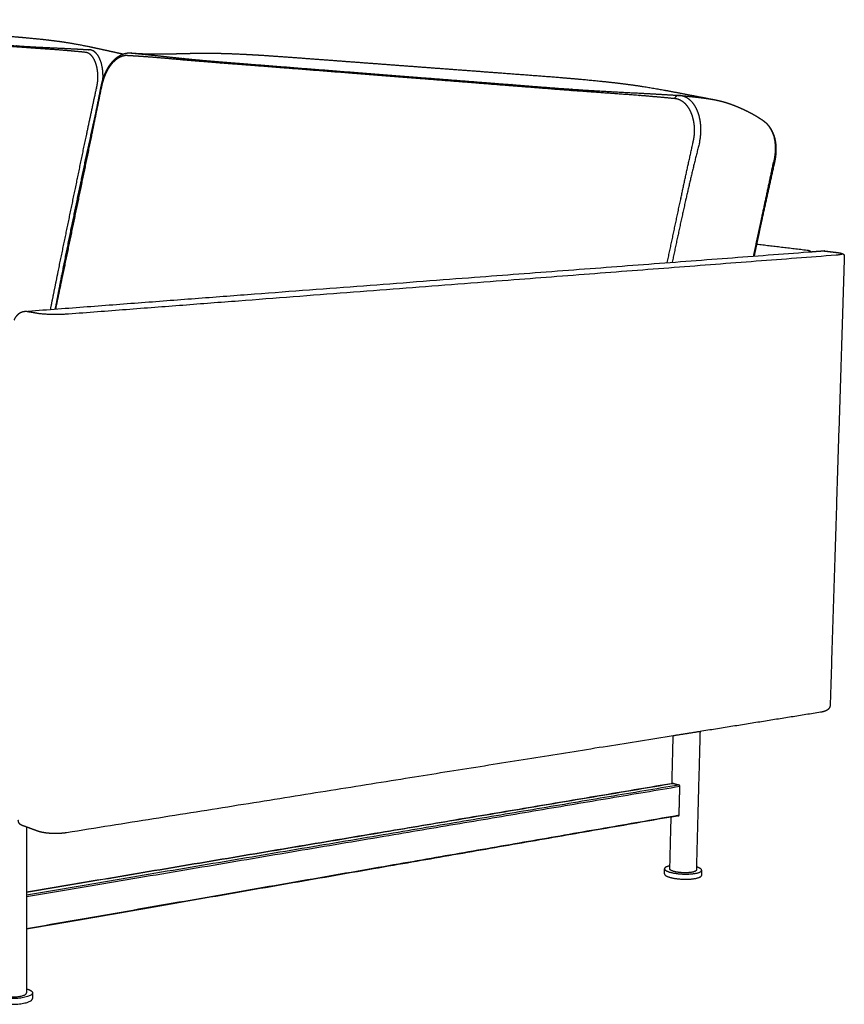
# Model space of a CAD drawing. Units: millimetres. Extents: x 0 to 2821, y 0 to 3990.
# Drawn here: x 853 to 1463, y 777 to 1505 of the extents above; entities that cross this region are included whole.
import ezdxf

# ---------------------------------------------------------------- set-up
doc = ezdxf.new("R2010")
doc.units = ezdxf.units.MM
doc.header["$MEASUREMENT"] = 0
doc.layers.add('5652 Sofa 200 cm', color=7, linetype='Continuous', true_color=0x000000)

msp = doc.modelspace()

# ---------------------------------------------------------------- linework, layer by layer
at = {"layer": '5652 Sofa 200 cm', "color": 18, "lineweight": -3, "true_color": 0x000000}
for points, weights, degree, knots in [([(901.82, 1481.2), (896.84, 1481.71), (891.92, 1482.17), (886.98, 1482.58), (886.92, 1482.58), (876.81, 1483.41), (866.89, 1484.02), (856.99, 1484.73), (856.92, 1484.74), (847.76, 1485.4), (838.74, 1486.12), (829.68, 1486.83), (829.57, 1486.84), (820.41, 1487.57), (811.43, 1488.27), (784.53, 1490.39), (749.63, 1493.13), (715.97, 1495.78), (691.76, 1497.68), (683.94, 1498.3), (676.09, 1498.91), (676, 1498.92), (668.35, 1499.51), (660.85, 1500.09), (653.35, 1500.74), (653.3, 1500.74), (645.34, 1501.43), (637.49, 1502.19), (629.69, 1502.77), (629.65, 1502.78), (625.89, 1503.06), (622.2, 1503.28), (618.56, 1503.46)], [4472.91394101, 4483.64583608, 4494.42274416, 4505.33626924, 4505.45128995, 4527.97980287, 4550.4547264, 4573.03385022, 4573.18714861, 4594.28746231, 4615.20879055, 4636.38037076, 4636.63085177, 4658.23910963, 4679.59299689, 4744.78079643, 4832.10553164, 4919.43039028, 4984.20795571, 5005.49460872, 5027.02783007, 5027.27822364, 5048.44234507, 5069.34189392, 5090.36239958, 5090.51510581, 5113.01164326, 5135.32988718, 5157.86832839, 5157.98344256, 5168.91685291, 5179.76646706, 5190.64974982], 3, [-869.452836, -869.452836, -869.452836, -869.452836, -830.234125, -830.234125, -829.816353, -829.816353, -748.421049, -748.421049, -747.864704, -747.864704, -671.840315, -671.840315, -670.930107, -670.930107, -593.318965, -593.318965, -434.004979, -275.936746, -275.936746, -198.570644, -198.570644, -197.660406, -197.660406, -121.636028, -121.636028, -121.079684, -121.079684, -39.684345, -39.684345, -39.266572, -39.266572, 0, 0, 0, 0]), ([(621.09, 1505.15), (624.55, 1504.81), (628.04, 1504.44), (631.63, 1504.04), (631.66, 1504.04), (639.1, 1503.2), (646.66, 1502.28), (654.46, 1501.5), (654.51, 1501.5), (661.86, 1500.77), (669.34, 1500.18), (676.97, 1499.58), (677.06, 1499.57), (684.9, 1498.96), (692.73, 1498.35), (716.94, 1496.46), (750.62, 1493.82), (785.53, 1491.09), (812.44, 1488.99), (821.42, 1488.28), (830.6, 1487.57), (830.7, 1487.56), (839.78, 1486.85), (848.84, 1486.14), (858.16, 1485.59), (858.22, 1485.58), (868.29, 1484.98), (878.52, 1484.56), (889.04, 1484.04), (889.09, 1484.04), (893.67, 1483.81), (898.25, 1483.56), (902.87, 1483.27)], [5192.821679, 5181.78226226, 5170.77320253, 5159.69210131, 5159.5754295, 5136.73307679, 5114.16644963, 5091.53397764, 5091.38035651, 5070.23409291, 5049.30998077, 5028.13317403, 5027.88263467, 5006.3373094, 4985.05099011, 4920.27344026, 4832.94884355, 4745.62386062, 4680.43600561, 4659.0813584, 4637.4839495, 4637.23359139, 4616.07350958, 4595.18147188, 4574.22758182, 4574.07536297, 4551.65504784, 4529.45921214, 4507.27003391, 4507.15674656, 4497.55172905, 4488.09159171, 4478.65966286], 3, [-869.339561, -869.339561, -869.339561, -869.339561, -830.078104, -830.078104, -829.660387, -829.660387, -748.275652, -748.275652, -747.71938, -747.71938, -671.704907, -671.704907, -670.794787, -670.794787, -593.438765, -593.438765, -435.391126, -276.097895, -276.097895, -198.496864, -198.496864, -197.586775, -197.586775, -121.572291, -121.572291, -121.016019, -121.016019, -39.631319, -39.631319, -39.213601, -39.213601, -4.219, -4.219, -4.219, -4.219]), ([(621.71, 1505.1), (621.79, 1505.09), (621.87, 1505.08), (621.95, 1505.08), (622.49, 1505.03), (623.02, 1504.99), (623.56, 1504.95), (625.87, 1504.79), (628.05, 1504.69), (630.33, 1504.64), (634.12, 1504.54), (637.57, 1504.56), (640.93, 1504.63), (643.63, 1504.69), (646.19, 1504.78), (648.65, 1504.87), (651.98, 1504.99), (655.34, 1505.12), (661.44, 1505.29), (664.35, 1505.34), (667.2, 1505.34), (671.31, 1505.35), (675.6, 1505.25), (683.71, 1504.97), (688.17, 1504.74), (692.35, 1504.5), (701.28, 1503.98), (710.54, 1503.28), (719.28, 1502.63), (727.84, 1501.99), (736.52, 1501.34), (745.33, 1500.68), (753.78, 1500.05), (762.32, 1499.41), (770.96, 1498.76), (779.71, 1498.11), (788.52, 1497.45), (797.38, 1496.78), (806.82, 1496.08), (816.29, 1495.37), (825.79, 1494.66), (835.34, 1493.95), (846.57, 1493.1), (856.59, 1492.2), (861.55, 1491.75), (866.84, 1491.23), (876.53, 1490.15), (881.84, 1489.48), (886.7, 1488.75), (891.45, 1488.03), (896.27, 1487.17), (905.87, 1485.26), (910.04, 1484.34), (914.42, 1483.39), (918.98, 1482.39), (923.53, 1481.39), (928.04, 1480.41), (928.69, 1480.27), (929.34, 1480.12), (929.99, 1479.98)], [5194.12374171, 5194.04521714, 5193.96660187, 5193.88786694, 5193.35708447, 5192.84511641, 5192.33718626, 5190.11207907, 5188.21044792, 5185.87111193, 5181.77479428, 5177.37816739, 5172.26261369, 5168.1579866, 5163.77713796, 5159.22966138, 5153.05026644, 5146.31855927, 5133.54913816, 5127.18496962, 5120.72820659, 5111.44723583, 5100.8842716, 5080.52217611, 5069.02734646, 5058.14604441, 5035.07620856, 5010.58732277, 4987.17106347, 4964.45231797, 4941.59127974, 4918.59064333, 4896.72862309, 4874.82038458, 4852.86974232, 4830.82875317, 4808.84239946, 4786.90698887, 4763.76734411, 4740.75628587, 4717.8712299, 4695.08459433, 4668.94406806, 4646.45326538, 4635.39025639, 4623.78769576, 4603.16880775, 4592.11639339, 4582.72169717, 4573.56500324, 4564.53077675, 4545.81500567, 4537.20147051, 4527.08272005, 4516.57421112, 4506.14620588, 4495.78989657, 4494.30218327, 4492.8149409, 4491.32811391], 3, [12.054593, 12.054593, 12.054593, 12.054593, 12.528762, 12.528762, 12.528762, 15.835088, 15.835088, 15.835088, 29.657844, 29.657844, 29.657844, 53.307214, 53.307214, 53.307214, 72.5811, 72.5811, 72.5811, 98.910716, 98.910716, 124.222804, 124.222804, 124.222804, 161.171167, 161.171167, 202.482836, 202.482836, 202.482836, 289.135131, 289.135131, 289.135131, 372.24337, 372.24337, 372.24337, 451.859997, 451.859997, 451.859997, 531.759991, 531.759991, 531.759991, 615.352476, 615.352476, 615.352476, 702.317783, 702.317783, 702.317783, 744.403455, 744.403455, 781.761238, 781.761238, 781.761238, 816.418742, 816.418742, 852.395675, 852.395675, 852.395675, 890.191358, 890.191358, 890.191358, 895.565005, 895.565005, 895.565005, 895.565005]), ([(903.49, 1480.83), (903.45, 1480.84), (903.4, 1480.86), (902.91, 1481.02), (902.46, 1481.12), (901.99, 1481.18)], [4469.13695428, 4469.24424254, 4469.35154492, 4470.49436192, 4471.52850876, 4472.5493839], 3, [-4.149974, -4.149974, -4.149974, -4.149974, -3.760302, -3.760302, 0, 0, 0, 0]), ([(908.26, 1476.37), (907.45, 1477.81), (905.98, 1479.6), (904.18, 1480.58), (903.49, 1480.83)], [4456.35292156, 4458.7938177, 4462.99162884, 4467.5068015, 4469.13695428], 3, [-16.760491, -16.760491, -16.760491, -16.760491, -6.036655, 0, 0, 0, 0]), ([(906.24, 1482.88), (905.75, 1483.02), (905.25, 1483.11), (904.72, 1483.16), (904.7, 1483.16), (904.68, 1483.16)], [4471.35076921, 4472.51409225, 4473.67735395, 4474.86693813, 4474.90377646, 4474.94060233], 3, [0, 0, 0, 0, 4.178323, 4.178323, 4.311897, 4.311897, 4.311897, 4.311897]), ([(914.95, 1461.08), (914.98, 1461.63), (915.1, 1464.69), (914.88, 1467.63), (913.95, 1473.1), (913.02, 1475.89), (910.87, 1479.65), (909.18, 1481.62), (907.1, 1482.64), (906.27, 1482.87)], [4443.4688336, 4443.57744229, 4444.30305231, 4445.68181941, 4449.52722432, 4452.64978563, 4459.16942244, 4464.02228899, 4469.29892289, 4471.28686719], 3, [9.041668, 9.041668, 9.041668, 9.041668, 11.545331, 23.090663, 23.090663, 39.669591, 39.669591, 51.667125, 58.865645, 58.865645, 58.865645, 58.865645]), ([(913.59, 1455.7), (913.89, 1457.16), (914.24, 1458.63), (914.65, 1460.07), (915.57, 1463.31), (916.8, 1466.38), (918.35, 1469.14), (919.46, 1471.11), (920.71, 1472.89), (922.11, 1474.44), (922.69, 1475.08), (923.29, 1475.68), (923.9, 1476.24), (924.08, 1476.4), (924.26, 1476.56), (924.45, 1476.71), (926.17, 1478.17), (928.06, 1479.28), (929.99, 1479.98)], [4438.82431429, 4438.82729389, 4438.64815166, 4438.30360838, 4437.52934675, 4435.94003798, 4433.78814074, 4432.24559342, 4430.43264522, 4428.40507461, 4427.57345263, 4426.7026505, 4425.80518063, 4425.54217041, 4425.27670008, 4425.00910331, 4422.51254262, 4419.78191272, 4416.95792604], 3, [0.018005, 0.018005, 0.018005, 0.018005, 6.622722, 6.622722, 6.622722, 21.468849, 21.468849, 21.468849, 32.066069, 32.066069, 32.066069, 36.424733, 36.424733, 36.424733, 37.700473, 37.700473, 37.700473, 49.87254, 49.87254, 49.87254, 49.87254]), ([(929.99, 1479.98), (931.38, 1480.48), (932.8, 1480.77), (934.19, 1480.81), (934.59, 1480.82), (934.98, 1480.81), (935.38, 1480.78), (935.39, 1480.78), (935.41, 1480.78), (935.43, 1480.78)], [4416.95792604, 4414.91876442, 4412.8309258, 4410.74738864, 4410.14730681, 4409.54684494, 4408.94631317, 4408.92237842, 4408.89556739, 4408.86581894], 3, [49.87254, 49.87254, 49.87254, 49.87254, 58.66182, 58.66182, 58.66182, 61.141016, 61.141016, 61.141016, 61.251972, 61.251972, 61.251972, 61.251972]), ([(932.58, 1478.78), (932.3, 1478.79), (932.01, 1478.78), (931.26, 1478.74), (930.79, 1478.67), (930.3, 1478.56)], [4406.74437685, 4407.34094329, 4407.93689713, 4409.47585635, 4410.41384382, 4411.34425281], 3, [-5.622369, -5.622369, -5.622369, -5.622369, -3.45077, -3.45077, 0, 0, 0, 0]), ([(1337.35, 1446.97), (1330.05, 1447.69), (1322.83, 1448.35), (1315.59, 1448.94), (1315.51, 1448.94), (1300.69, 1450.14), (1286.18, 1451.08), (1271.73, 1452.14), (1271.63, 1452.15), (1258.29, 1453.12), (1245.18, 1454.16), (1232.04, 1455.2), (1231.89, 1455.21), (1218.63, 1456.26), (1205.66, 1457.28), (1166.94, 1460.33), (1117.03, 1464.25), (1069.22, 1468.01), (1035.05, 1470.7), (1024.05, 1471.56), (1013.02, 1472.42), (1012.89, 1472.43), (1002.17, 1473.27), (991.67, 1474.08), (981.18, 1474.97), (981.11, 1474.98), (970, 1475.92), (959.07, 1476.95), (948.22, 1477.77), (948.16, 1477.78), (942.94, 1478.17), (937.81, 1478.49), (932.73, 1478.77)], [3688.67955242, 3699.41144748, 3710.18835566, 3721.10188069, 3721.2169014, 3743.74541394, 3766.22033754, 3788.79946168, 3788.95276006, 3810.05307371, 3830.97440195, 3852.14598216, 3852.39646318, 3874.00472105, 3895.35860829, 3960.54640784, 4047.87114304, 4135.19600169, 4199.97356711, 4221.26022015, 4242.79344149, 4243.04383505, 4264.20795641, 4285.10750526, 4306.12801104, 4306.28071727, 4328.7772544, 4351.09549823, 4373.63393985, 4373.74905402, 4384.68246449, 4395.53207847, 4406.41536123], 3, [-869.452836, -869.452836, -869.452836, -869.452836, -830.234125, -830.234125, -829.816353, -829.816353, -748.421049, -748.421049, -747.864704, -747.864704, -671.840315, -671.840315, -670.930107, -670.930107, -593.318965, -593.318965, -434.004979, -275.936746, -275.936746, -198.570644, -198.570644, -197.660406, -197.660406, -121.636028, -121.636028, -121.079684, -121.079684, -39.684345, -39.684345, -39.266572, -39.266572, 0, 0, 0, 0]), ([(934.4, 1480.8), (934.73, 1480.81), (935.06, 1480.8), (935.45, 1480.77), (935.51, 1480.77), (935.56, 1480.76)], [4410.95050722, 4410.28644835, 4409.62100936, 4408.83242162, 4408.70986003, 4408.58729041], 3, [-2.899187, -2.899187, -2.899187, -2.899187, -0.450574, -0.450574, 0, 0, 0, 0]), ([(935.56, 1480.76), (940.43, 1480.31), (945.34, 1479.81), (950.37, 1479.27), (950.42, 1479.27), (960.87, 1478.15), (971.48, 1476.93), (982.4, 1475.88), (982.48, 1475.88), (992.79, 1474.89), (1003.26, 1474.06), (1013.98, 1473.23), (1014.1, 1473.22), (1025.12, 1472.35), (1036.13, 1471.49), (1070.31, 1468.82), (1118.13, 1465.08), (1168.06, 1461.18), (1206.79, 1458.15), (1219.76, 1457.13), (1233.03, 1456.09), (1233.19, 1456.08), (1246.34, 1455.05), (1259.49, 1454.03), (1273.01, 1453.18), (1273.11, 1453.17), (1287.75, 1452.26), (1302.6, 1451.55), (1317.86, 1450.72), (1317.94, 1450.72), (1324.78, 1450.34), (1331.61, 1449.94), (1338.5, 1449.5)], [4408.58729041, 4397.54787367, 4386.53881417, 4375.45771277, 4375.34104096, 4352.49868779, 4329.93206073, 4307.2995891, 4307.14596797, 4285.9997043, 4265.07559207, 4243.89878545, 4243.6482461, 4222.10292079, 4200.81660152, 4136.03905166, 4048.71445496, 3961.38947202, 3896.20161702, 3874.8469698, 3853.24956092, 3852.99920282, 3831.83912086, 3810.94708319, 3789.99319327, 3789.84097442, 3767.42065909, 3745.22482328, 3723.03564536, 3722.922358, 3713.05835226, 3703.34097336, 3693.65326632], 3, [-869.339561, -869.339561, -869.339561, -869.339561, -830.078104, -830.078104, -829.660387, -829.660387, -748.275652, -748.275652, -747.71938, -747.71938, -671.704907, -671.704907, -670.794787, -670.794787, -593.438765, -593.438765, -435.391126, -276.097895, -276.097895, -198.496864, -198.496864, -197.586775, -197.586775, -121.572291, -121.572291, -121.016019, -121.016019, -39.631319, -39.631319, -39.213601, -39.213601, -3.264147, -3.264147, -3.264147, -3.264147]), ([(936.14, 1480.72), (936.23, 1480.71), (936.32, 1480.7), (936.42, 1480.69), (936.66, 1480.67), (936.89, 1480.66), (937.52, 1480.61), (937.95, 1480.57), (938.37, 1480.54), (940.91, 1480.36), (943.31, 1480.24), (945.83, 1480.16), (951.5, 1479.98), (956.52, 1480), (961.41, 1480.07), (962.47, 1480.08), (963.5, 1480.1), (965.36, 1480.14), (966.18, 1480.16), (967, 1480.17), (972, 1480.29), (977.21, 1480.43), (986.52, 1480.6), (991.12, 1480.64), (995.62, 1480.59), (1001.1, 1480.54), (1006.93, 1480.36), (1018, 1479.91), (1024.13, 1479.57), (1029.91, 1479.22), (1042.28, 1478.47), (1055.13, 1477.51), (1067.46, 1476.58), (1079.52, 1475.68), (1091.77, 1474.76), (1104.23, 1473.83), (1116.2, 1472.94), (1128.32, 1472.03), (1140.6, 1471.11), (1153.05, 1470.18), (1165.62, 1469.24), (1178.28, 1468.29), (1191.79, 1467.28), (1205.38, 1466.27), (1219.04, 1465.24), (1233.48, 1464.17), (1248.2, 1463.07), (1263.24, 1461.75), (1270.42, 1461.12), (1277.71, 1460.44), (1291.66, 1458.96), (1299.04, 1458.1), (1305.8, 1457.17), (1312.43, 1456.26), (1319.19, 1455.18), (1332.24, 1452.86), (1338.17, 1451.71), (1344.28, 1450.54), (1350.48, 1449.34), (1357.73, 1447.94), (1363.81, 1446.77), (1364.65, 1446.61), (1365.52, 1446.44), (1366.42, 1446.27)], [4409.75417276, 4409.69543568, 4409.63685333, 4409.57840722, 4409.42564587, 4409.28481778, 4408.89745493, 4408.64881519, 4408.40408624, 4406.87818409, 4405.62278741, 4403.99117437, 4399.92503935, 4395.14785653, 4389.24545782, 4387.97691511, 4386.67665827, 4384.26851744, 4383.16809857, 4382.05404586, 4375.2221938, 4367.29701363, 4352.50839648, 4344.83963457, 4337.08999458, 4327.68865551, 4317.01576542, 4296.50764293, 4284.95295554, 4274.02255703, 4250.81434243, 4226.41922175, 4202.93620942, 4180.21760491, 4157.3566851, 4134.35612803, 4112.49418944, 4090.58599612, 4068.63535372, 4046.59436451, 4024.60805605, 4002.67272634, 3979.53317414, 3956.52224572, 3933.63734247, 3909.72933366, 3885.85788266, 3862.12026147, 3850.89933598, 3839.64898219, 3818.55953555, 3807.60439552, 3797.9455833, 3788.5107558, 3778.98087533, 3759.97243957, 3751.00801783, 3741.1060758, 3731.12059674, 3719.41911732, 3709.31131268, 3707.92592738, 3706.46674488, 3704.96981114], 3, [10.086704, 10.086704, 10.086704, 10.086704, 10.516413, 10.516413, 10.516413, 11.550342, 11.550342, 13.595718, 13.595718, 13.595718, 25.293885, 25.293885, 25.293885, 52.184494, 52.184494, 52.184494, 58.063953, 58.063953, 62.865603, 62.865603, 62.865603, 92.588251, 92.588251, 122.947193, 122.947193, 122.947193, 159.969298, 159.969298, 201.345268, 201.345268, 201.345268, 288.006082, 288.006082, 288.006082, 371.114342, 371.114342, 371.114342, 450.730969, 450.730969, 450.730969, 530.630964, 530.630964, 530.630964, 614.223427, 614.223427, 614.223427, 701.17545, 701.17545, 701.17545, 743.478105, 743.478105, 780.484874, 780.484874, 780.484874, 815.846852, 815.846852, 850.992648, 850.992648, 850.992648, 888.76558, 888.76558, 888.76558, 893.978673, 893.978673, 893.978673, 893.978673]), ([(923.91, 1475.18), (923.2, 1474.57), (922.51, 1473.89), (920.6, 1471.76), (919.45, 1470.14), (918.42, 1468.34)], [4422.73356172, 4423.91494821, 4425.0547725, 4428.18153979, 4430.0139206, 4431.58471539], 3, [-15.090185, -15.090185, -15.090185, -15.090185, -9.886887, -9.886887, 0, 0, 0, 0]), ([(910.49, 1455.91), (910.79, 1457.3), (911.13, 1459.56), (911.34, 1464.02), (911.09, 1466.98), (910.73, 1468.98)], [4444.06484681, 4444.01454666, 4444.15949408, 4445.21644736, 4446.66899947, 4448.11009157], 3, [-20.453091, -20.453091, -20.453091, -20.453091, -14.059733, -10.223717, 0, 0, 0, 0]), ([(918.42, 1468.34), (916.96, 1465.78), (915.8, 1462.91), (914.51, 1458.54), (914.16, 1457.15), (913.88, 1455.78)], [4431.58554065, 4433.81623871, 4435.45315584, 4436.66028975, 4436.86415155, 4436.88543271], 3, [-20.228973, -20.228973, -20.228973, -20.228973, -6.334465, -6.334465, 0, 0, 0, 0]), ([(876.24, 1291.15), (877.95, 1299.71), (879.69, 1308.26), (881.44, 1316.82), (881.44, 1316.83), (884.99, 1334.16), (888.58, 1351.47), (895.76, 1386.12), (899.34, 1403.45), (902.98, 1420.79), (902.99, 1420.8), (905.35, 1432.03), (907.73, 1443.25), (910.19, 1454.52), (910.2, 1454.57), (910.21, 1454.63)], [4449.29340703, 4449.09164275, 4448.88307032, 4448.64958733, 4448.64941007, 4448.17615537, 4447.61702916, 4446.53319166, 4446.00789676, 4445.38641104, 4445.38604553, 4444.98322163, 4444.53476483, 4444.11595866, 4444.11386926, 4444.1117821], 3, [-246.014498, -246.014498, -246.014498, -246.014498, -207.381891, -207.381891, -207.35246, -207.35246, -129.139737, -129.139737, -50.9297, -50.9297, -50.883789, -50.883789, -0.253628, -0.253628, 0, 0, 0, 0]), ([(879.73, 1291.41), (881.5, 1299.68), (883.25, 1307.96), (884.99, 1316.23), (884.99, 1316.24), (884.99, 1316.24), (884.99, 1316.25), (888.63, 1333.58), (892.21, 1350.93), (895.8, 1368.27), (899.39, 1385.62), (902.98, 1402.98), (906.5, 1420.34), (906.51, 1420.35), (906.51, 1420.36), (906.51, 1420.36), (908.8, 1431.67), (911.02, 1442.79), (913.27, 1454.08), (913.28, 1454.13), (913.29, 1454.19), (913.3, 1454.25), (913.4, 1454.73), (913.49, 1455.21), (913.59, 1455.69)], [4443.28706161, 4442.8168801, 4442.4048915, 4442.05278188, 4442.05251877, 4442.05226315, 4442.05202149, 4441.31896779, 4440.78582491, 4440.24969839, 4439.71362237, 4439.16374408, 4438.88766058, 4438.88754989, 4438.8874111, 4438.88723135, 4438.71206872, 4438.68924521, 4438.80497097, 4438.80552063, 4438.8060851, 4438.80667316, 4438.81157711, 4438.81680121, 4438.82232793], 3, [32.201208, 32.201208, 32.201208, 32.201208, 69.556469, 69.556469, 69.556469, 69.583344, 69.583344, 69.583344, 147.778783, 147.778783, 147.778783, 225.965244, 225.965244, 225.965244, 226.007239, 226.007239, 226.007239, 276.633661, 276.633661, 276.633661, 276.886211, 276.886211, 276.886211, 279.05527, 279.05527, 279.05527, 279.05527]), ([(913.58, 1454.33), (913.57, 1454.27), (913.55, 1454.22), (911.22, 1442.91), (908.94, 1431.66), (906.63, 1420.4), (906.63, 1420.39), (903.08, 1403.01), (899.48, 1385.65), (892.31, 1350.94), (888.73, 1333.59), (885.12, 1316.24), (885.12, 1316.23), (883.39, 1307.96), (881.66, 1299.69), (879.93, 1291.43)], [4436.90815238, 4436.90904061, 4436.90991391, 4437.08896422, 4437.32033099, 4437.59872224, 4437.59895299, 4438.03173928, 4438.5660391, 4439.60281965, 4440.1064433, 4440.70027729, 4440.70048237, 4440.98497361, 4441.2925364, 4441.62575415], 3, [-267.873406, -267.873406, -267.873406, -267.873406, -267.620889, -267.620889, -216.973991, -216.973991, -216.931968, -216.931968, -138.721668, -138.721668, -60.509223, -60.509223, -60.482335, -60.482335, -23.186307, -23.186307, -23.186307, -23.186307]), ([(1342.9, 1448.99), (1342.17, 1449.17), (1341.42, 1449.29), (1340.64, 1449.36), (1340.61, 1449.36), (1340.59, 1449.36)], [3687.11638061, 3688.27963475, 3689.44296581, 3690.63070136, 3690.66569062, 3690.70066876], 3, [0, 0, 0, 0, 4.178329, 4.178329, 4.305195, 4.305195, 4.305195, 4.305195]), ([(1340.62, 1449.36), (1340.78, 1449.35), (1340.93, 1449.33), (1341.09, 1449.32), (1341.76, 1449.27), (1342.4, 1449.21), (1343.06, 1449.16), (1343.38, 1449.13), (1343.69, 1449.1), (1343.99, 1449.07)], [3690.72102671, 3690.79332401, 3690.86605686, 3690.93939787, 3691.2497052, 3691.55911134, 3691.89266726, 3692.05109995, 3692.20901433, 3692.36043688], 3, [0.108138, 0.108138, 0.108138, 0.108138, 0.763188, 0.763188, 0.763188, 3.502185, 3.502185, 3.502185, 4.804967, 4.804967, 4.804967, 4.804967]), ([(1355.86, 1415), (1356.28, 1416.92), (1356.74, 1420.04), (1356.94, 1426.19), (1356.45, 1430.24), (1355.33, 1434.94), (1354.1, 1438.65), (1352.38, 1441.67), (1349.96, 1444.96), (1347.33, 1447.4), (1344.18, 1448.68), (1342.94, 1448.98)], [3658.8564006, 3658.74943054, 3658.83698907, 3659.88890977, 3661.44988616, 3664.15414562, 3666.86729553, 3670.30128683, 3674.93730323, 3679.7863577, 3685.06477674, 3687.05256367], 3, [0, 0, 0, 0, 7.2084, 11.53344, 23.066879, 23.066879, 31.347805, 39.628731, 39.628731, 51.613907, 58.805013, 58.805013, 58.805013, 58.805013]), ([(1344.03, 1449.07), (1344.05, 1449.07), (1344.07, 1449.07), (1345.12, 1448.97), (1346.47, 1448.84), (1347.8, 1448.71), (1348.13, 1448.68)], [3692.37656392, 3692.38355757, 3692.3905488, 3692.78793328, 3693.30849055, 3693.83026662, 3693.96667641], 3, [-5.545212, -5.545212, -5.545212, -5.545212, -5.471659, -5.471659, -1.362895, 0, 0, 0, 0]), ([(1339.83, 1446.48), (1339.76, 1446.5), (1339.69, 1446.52), (1338.96, 1446.73), (1338.29, 1446.86), (1337.6, 1446.94)], [3684.90256569, 3685.00988785, 3685.11722248, 3686.259964, 3687.29414963, 3688.3149953], 3, [-4.149971, -4.149971, -4.149971, -4.149971, -3.760168, -3.760168, 0, 0, 0, 0]), ([(1347.14, 1440.95), (1345.86, 1442.73), (1343.58, 1444.93), (1340.86, 1446.17), (1339.83, 1446.48)], [3672.11853296, 3674.56083888, 3678.75540951, 3683.27246567, 3684.90256569], 3, [-16.760718, -16.760718, -16.760718, -16.760718, -6.036736, 0, 0, 0, 0]), ([(1348.14, 1448.68), (1348.3, 1448.66), (1348.54, 1448.64), (1348.86, 1448.61), (1349.02, 1448.59), (1350.19, 1448.47), (1351.29, 1448.35), (1352.38, 1448.23)], [3693.96865329, 3694.03372501, 3694.13229367, 3694.26519793, 3694.33214876, 3694.82142977, 3695.29869287, 3695.7944855], 3, [0.006674, 0.006674, 0.006674, 0.006674, 0.667479, 0.997881, 1.328284, 1.328284, 5.810818, 5.810818, 5.810818, 5.810818]), ([(1352.38, 1448.23), (1354.07, 1448.04), (1355.74, 1447.84), (1357.54, 1447.61), (1357.74, 1447.58), (1360.24, 1447.26), (1363.12, 1446.87), (1366.21, 1446.31), (1366.75, 1446.21)], [3695.7944855, 3696.56530438, 3697.38085308, 3698.33497186, 3698.44185192, 3699.80198062, 3701.58823745, 3703.97707896, 3704.40769367], 3, [-65.858825, -65.858825, -65.858825, -65.858825, -58.113098, -58.113098, -57.153206, -57.153206, -46.068667, -43.740237, -43.740237, -43.740237, -43.740237]), ([(1366.77, 1446.21), (1367.64, 1446.04), (1368.53, 1445.85), (1369.41, 1445.66), (1371.01, 1445.3), (1372.61, 1444.89), (1374.17, 1444.43), (1375.87, 1443.93), (1377.67, 1443.34), (1379.25, 1442.77), (1380.72, 1442.24), (1382.16, 1441.68), (1383.56, 1441.1), (1384.91, 1440.55), (1386.23, 1439.97), (1387.52, 1439.39), (1388.82, 1438.8), (1390.1, 1438.19), (1391.37, 1437.55), (1391.54, 1437.47), (1391.71, 1437.38), (1391.88, 1437.3), (1392.97, 1436.75), (1394.06, 1436.16), (1395.15, 1435.56), (1396.27, 1434.93), (1397.37, 1434.29), (1398.45, 1433.62), (1398.75, 1433.43), (1399.06, 1433.23), (1399.36, 1433.04), (1399.75, 1432.79), (1400.14, 1432.54), (1400.52, 1432.29), (1400.71, 1432.16), (1400.9, 1432.04), (1401.09, 1431.91), (1401.19, 1431.85), (1401.28, 1431.78), (1401.38, 1431.72), (1401.47, 1431.66), (1401.57, 1431.59), (1401.66, 1431.53), (1401.98, 1431.31), (1402.3, 1431.09), (1402.62, 1430.87), (1402.65, 1430.85), (1402.68, 1430.83), (1402.71, 1430.81)], [3704.41797771, 3704.82506996, 3705.22289911, 3705.60109113, 3706.28430409, 3707.0410874, 3707.76189048, 3708.63984036, 3709.57548512, 3710.67679007, 3711.69957466, 3712.75182372, 3713.87464599, 3714.96012639, 3716.06482329, 3717.22020946, 3718.37887453, 3719.51389586, 3720.68306033, 3720.84031082, 3720.994583, 3721.14599776, 3722.12192655, 3723.09356279, 3724.02611382, 3724.98332442, 3726.00163852, 3726.98666135, 3727.28050912, 3727.58396693, 3727.88588309, 3728.29772735, 3728.7094527, 3729.13123158, 3729.34105985, 3729.55026694, 3729.75886413, 3729.86364451, 3729.96796011, 3730.07237981, 3730.17670862, 3730.28231806, 3730.38585415, 3730.73830788, 3731.10879067, 3731.45076666, 3731.4840579, 3731.51729466, 3731.55047437], 3, [0.001282, 0.001282, 0.001282, 0.001282, 3.695608, 3.695608, 3.695608, 10.403484, 10.403484, 10.403484, 17.982466, 17.982466, 17.982466, 24.888563, 24.888563, 24.888563, 31.55422, 31.55422, 31.55422, 38.220262, 38.220262, 38.220262, 39.116146, 39.116146, 39.116146, 44.824078, 44.824078, 44.824078, 50.696968, 50.696968, 50.696968, 52.397508, 52.397508, 52.397508, 54.62651, 54.62651, 54.62651, 55.735981, 55.735981, 55.735981, 56.29281, 56.29281, 56.29281, 56.84963, 56.84963, 56.84963, 58.73104, 58.73104, 58.73104, 58.906285, 58.906285, 58.906285, 58.906285]), ([(910.56, 1440.53), (908.95, 1433.77), (907.4, 1426.99), (905.9, 1420.2), (905.89, 1420.19), (902.08, 1402.91), (898.51, 1385.58), (891.35, 1350.93), (887.77, 1333.61), (884.37, 1316.27), (884.37, 1316.26), (882.75, 1307.98), (881.19, 1299.7), (879.7, 1291.41)], [4443.75635618, 4444.06164365, 4444.35743264, 4444.62272863, 4444.62312733, 4445.29723785, 4445.81653848, 4446.8787087, 4447.41864596, 4447.83551353, 4447.83566847, 4448.03447552, 4448.19663556, 4448.34473159], 3, [-247.095664, -247.095664, -247.095664, -247.095664, -216.409861, -216.409861, -216.363989, -216.363989, -138.221032, -138.221032, -60.075392, -60.075392, -60.045987, -60.045987, -22.756479, -22.756479, -22.756479, -22.756479]), ([(1351.12, 1431.9), (1350.69, 1433.66), (1349.56, 1436.98), (1348.02, 1439.73), (1347.14, 1440.95)], [3663.87570298, 3664.90885427, 3667.36428734, 3670.43219653, 3672.11853296], 3, [-14.92591, -14.92591, -14.92591, -14.92591, -7.462442, 0, 0, 0, 0]), ([(1351.32, 1415.99), (1351.69, 1417.67), (1352.08, 1420.42), (1352.21, 1425.85), (1351.73, 1429.46), (1351.12, 1431.9)], [3659.83045822, 3659.78020581, 3659.92579205, 3660.98197179, 3662.43815759, 3663.87570298], 3, [-20.452608, -20.452608, -20.452608, -20.452608, -14.06061, -10.225411, 0, 0, 0, 0]), ([(1403.53, 1430.2), (1403.56, 1430.17), (1403.59, 1430.15), (1403.62, 1430.13), (1404.77, 1429.21), (1405.83, 1428.16), (1406.78, 1426.98), (1409.12, 1424.06), (1410.75, 1420.43), (1411.58, 1416.4), (1412, 1414.42), (1412.22, 1412.34), (1412.26, 1410.21), (1412.3, 1408.13), (1412.17, 1406.01), (1411.88, 1403.86), (1411.7, 1402.46), (1411.44, 1401.04), (1411.13, 1399.64)], [3730.50380871, 3730.46889749, 3730.43402636, 3730.39919557, 3728.91333404, 3727.50046471, 3726.16103804, 3722.85881074, 3720.02809908, 3717.91809699, 3716.87665112, 3716.00970538, 3715.35894783, 3714.72526777, 3714.30051748, 3714.11609061, 3713.99454081, 3713.97697827, 3714.06906791], 3, [1.612027, 1.612027, 1.612027, 1.612027, 1.772343, 1.772343, 1.772343, 8.579465, 8.579465, 8.579465, 25.475875, 25.475875, 25.475875, 33.76987, 33.76987, 33.76987, 41.843887, 41.843887, 41.843887, 47.145929, 47.145929, 47.145929, 47.145929]), ([(1403.53, 1430.19), (1404.59, 1429.36), (1405.56, 1428.39), (1408.66, 1424.54), (1410.24, 1421.06), (1411.88, 1413.16), (1411.93, 1408.8), (1411.3, 1404.34)], [3730.27602044, 3728.64010294, 3727.06461218, 3721.81136757, 3718.60339696, 3713.75365541, 3712.15816726, 3711.62768544], 3, [0, 0, 0, 0, 6.83807, 6.83807, 23.876636, 23.876636, 40.866528, 40.866528, 40.866528, 40.866528]), ([(1331.96, 1325.72), (1335.3, 1341.59), (1338.65, 1357.47), (1342.04, 1373.36), (1342.04, 1373.37), (1344.96, 1387), (1347.91, 1400.62), (1350.94, 1414.3), (1350.96, 1414.37), (1350.97, 1414.44)], [3662.44364905, 3662.0356307, 3661.6214096, 3661.15202374, 3661.15165831, 3660.74880352, 3660.30043286, 3659.88156986, 3659.87948068, 3659.87739351], 3, [-109.97352, -109.97352, -109.97352, -109.97352, -50.9297, -50.9297, -50.883789, -50.883789, -0.253626, -0.253626, 0, 0, 0, 0]), ([(1355.41, 1413.26), (1351.97, 1399.76), (1348.73, 1386.22), (1345.67, 1372.64), (1345.66, 1372.62), (1342.17, 1357.1), (1338.86, 1341.55), (1335.59, 1325.99)], [3658.92184486, 3659.43046891, 3659.95103125, 3660.38832593, 3660.38872431, 3660.88798651, 3661.30176309, 3661.69837867], 3, [-266.996619, -266.996619, -266.996619, -266.996619, -216.409878, -216.409878, -216.364006, -216.364006, -158.543845, -158.543845, -158.543845, -158.543845]), ([(1355.86, 1415), (1355.72, 1414.48), (1355.59, 1413.97), (1355.45, 1413.39), (1355.43, 1413.32), (1355.41, 1413.26)], [3658.8564006, 3658.87561367, 3658.89488767, 3658.91675149, 3658.91929542, 3658.92184473], 3, [0, 0, 0, 0, 1.922723, 1.922723, 2.176203, 2.176203, 2.176203, 2.176203]), ([(1395.72, 1330.55), (1397.62, 1339.54), (1399.53, 1348.52), (1401.45, 1357.51), (1401.45, 1357.52), (1404.31, 1370.93), (1407.2, 1384.33), (1410.02, 1397.78)], [3715.10292297, 3714.82788556, 3714.51064953, 3714.11285257, 3714.11233889, 3713.5164378, 3712.68052878, 3711.62626562], 3, [-84.42002, -84.42002, -84.42002, -84.42002, -50.544428, -50.544428, -50.501476, -50.501476, -0.000008, -0.000008, -0.000008, -0.000008]), ([(1411.13, 1399.64), (1410.99, 1399.02), (1410.85, 1398.4), (1410.72, 1397.78), (1410.69, 1397.68), (1410.67, 1397.59), (1410.65, 1397.5), (1407.67, 1384.11), (1404.71, 1370.72), (1401.81, 1357.34), (1401.81, 1357.33), (1401.81, 1357.32), (1401.8, 1357.31), (1400.52, 1351.35), (1399.24, 1345.4), (1397.97, 1339.45)], [3714.06905114, 3714.10602738, 3714.14266115, 3714.17890184, 3714.18434942, 3714.18978532, 3714.19525308, 3714.97757083, 3715.63084464, 3716.13279811, 3716.13326077, 3716.13368786, 3716.13407026, 3716.35667621, 3716.55695905, 3716.74190741], 3, [0, 0, 0, 0, 2.338698, 2.338698, 2.338698, 2.690874, 2.690874, 2.690874, 53.196236, 53.196236, 53.196236, 53.239181, 53.239181, 53.239181, 75.706816, 75.706816, 75.706816, 75.706816]), ([(1410.02, 1397.78), (1410.04, 1397.87), (1410.06, 1397.96), (1410.21, 1398.68), (1410.34, 1399.3), (1410.47, 1399.93)], [3711.62626507, 3711.61891687, 3711.6115954, 3711.55548848, 3711.50627297, 3711.45662417], 3, [0, 0, 0, 0, 0.352009, 0.352009, 2.688502, 2.688502, 2.688502, 2.688502]), ([(1435.28, 1335.01), (1435.95, 1334.93), (1436.59, 1334.74), (1437.2, 1334.46), (1437.65, 1334.25), (1438.06, 1333.99), (1438.45, 1333.68), (1438.46, 1333.67), (1438.48, 1333.66), (1438.5, 1333.64)], [3752.74986559, 3752.87008357, 3752.99978438, 3753.14698838, 3753.25478072, 3753.37075877, 3753.49515101, 3753.50074962, 3753.50636369, 3753.51199291], 3, [0, 0, 0, 0, 2.612472, 2.612472, 2.612472, 4.523333, 4.523333, 4.523333, 4.609311, 4.609311, 4.609311, 4.609311]), ([(1457.05, 1333.27), (1458.4, 1333.11), (1459.46, 1332.94), (1460.47, 1332.69), (1460.62, 1332.65), (1460.81, 1332.59), (1460.85, 1332.58), (1461.02, 1332.53), (1461.13, 1332.49), (1461.55, 1332.32), (1461.9, 1332.16), (1462.21, 1331.84), (1462.51, 1331.53), (1462.76, 1331.1), (1462.74, 1330.53)], [3730.87299142, 3728.99032087, 3726.95664697, 3724.34446115, 3723.91872865, 3723.36730286, 3723.24695197, 3722.76217787, 3722.39514755, 3721.10453355, 3719.99696966, 3719.16732253, 3718.39643, 3717.89537355, 3717.37096695], 3, [0, 0, 0, 0, 7.001023, 7.001023, 8.361715, 8.361715, 8.741133, 8.741133, 9.889231, 9.889231, 12.801071, 12.801071, 12.801071, 15.395869, 15.395869, 15.395869, 15.395869]), ([(849.48, 1283.45), (849.62, 1283.75), (849.77, 1284.05), (849.92, 1284.34), (850.05, 1284.59), (850.19, 1284.82), (850.33, 1285.06), (851.34, 1286.71), (852.61, 1288.03), (854.09, 1288.83), (854.98, 1289.32), (855.94, 1289.61), (856.93, 1289.68)], [3281.81651535, 3281.5569682, 3281.28932651, 3281.01400122, 3280.78200048, 3280.54518182, 3280.30399894, 3278.57519944, 3276.61231765, 3274.61187305, 3273.41229832, 3272.21360708, 3271.00770048], 3, [12.919251, 12.919251, 12.919251, 12.919251, 14.267647, 14.267647, 14.267647, 15.391383, 15.391383, 15.391383, 23.524579, 23.524579, 23.524579, 28.359197, 28.359197, 28.359197, 28.359197]), ([(1452.29, 998.66), (1452.28, 998.62), (1452.28, 998.58), (1452.28, 998.54), (1452.2, 997.17), (1451.53, 996.08), (1450.65, 995.31), (1449.9, 994.66), (1449.03, 994.26), (1447.3, 993.66), (1446.34, 993.44), (1445.23, 993.27)], [3782.76188433, 3782.73299964, 3782.70424764, 3782.6756109, 3781.69803942, 3780.96744306, 3779.88117218, 3778.95239727, 3777.79727573, 3775.68464407, 3774.6804792, 3773.84470797], 3, [0, 0, 0, 0, 0.171514, 0.171514, 0.171514, 5.86073, 5.86073, 5.86073, 10.846329, 10.846329, 16.207937, 16.207937, 16.207937, 16.207937]), ([(1336.18, 940.69), (1336.17, 940.69), (1336.16, 940.69), (1336.14, 940.68), (1336.12, 940.66), (1336.1, 940.64)], [3879.34819894, 3879.37971323, 3879.41116463, 3879.51385948, 3879.58385906, 3879.64996733], 3, [-1.3096375, -1.3096375, -1.3096375, -1.3096375, -1.2130048, -1.2130048, -0.9911777, -0.9911777, -0.9911777, -0.9911777]), ([(1341.25, 938.6), (1341.25, 938.7), (1341.24, 938.8), (1341.16, 939), (1341.11, 939.09), (1340.98, 939.25), (1340.89, 939.32), (1340.71, 939.43), (1340.61, 939.46), (1340.52, 939.48)], [3871.97153513, 3871.95190566, 3871.94583552, 3871.96696432, 3871.99418834, 3872.07161609, 3872.1288527, 3872.26763756, 3872.34927593, 3872.43113793], 3, [-1.636297, -1.636297, -1.636297, -1.636297, -1.24144, -1.24144, -0.846584, -0.846584, -0.423292, -0.423292, 0, 0, 0, 0]), ([(1340.16, 916.71), (1340.18, 916.72), (1340.2, 916.72), (1340.31, 916.75), (1340.4, 916.8), (1340.54, 916.91), (1340.6, 916.99), (1340.68, 917.16), (1340.7, 917.26), (1340.71, 917.35)], [3876.91937818, 3876.901794, 3876.88427211, 3876.78110955, 3876.69911558, 3876.56561947, 3876.50401963, 3876.40694074, 3876.37141745, 3876.35178797], 3, [-1.298662, -1.298662, -1.298662, -1.298662, -1.213005, -1.213005, -0.789713, -0.789713, -0.394856, -0.394856, 0, 0, 0, 0]), ([(853.46, 910.75), (853.31, 910.93), (853.16, 911.12), (853.04, 911.33), (852.91, 911.56), (852.79, 911.8), (852.7, 912.05), (852.52, 912.54), (852.44, 913.07), (852.44, 913.61)], [3341.8169108, 3341.74587664, 3341.67877014, 3341.61626118, 3341.54735494, 3341.48439715, 3341.42868451, 3341.31971528, 3341.23966494, 3341.19794818], 3, [2.168227, 2.168227, 2.168227, 2.168227, 3.004389, 3.004389, 3.004389, 3.926106, 3.926106, 3.926106, 5.732675, 5.732675, 5.732675, 5.732675]), ([(854.96, 909.71), (854.46, 909.9), (854, 910.19), (853.63, 910.57), (853.57, 910.63), (853.51, 910.69), (853.46, 910.75)], [3342.43078827, 3342.23648233, 3342.0552986, 3341.88939806, 3341.86481388, 3341.84064314, 3341.8169108], 3, [0, 0, 0, 0, 1.888867, 1.888867, 1.888867, 2.168227, 2.168227, 2.168227, 2.168227]), ([(888.05, 904.18), (884.67, 903.64), (880.76, 903.47), (876.87, 903.66), (874.87, 903.76), (872.98, 903.96), (869.61, 904.53), (868.18, 904.87), (866.89, 905.35)], [3318.33484282, 3316.19827221, 3315.40531676, 3316.21355085, 3316.62927168, 3317.44930265, 3319.7157635, 3321.08064665, 3322.61855109], 3, [0, 0, 0, 0, 13.05262, 13.05262, 13.05262, 19.731826, 19.731826, 26.110681, 26.110681, 26.110681, 26.110681]), ([(1333.46, 875.16), (1339.76, 873.22), (1348.53, 873.7), (1357.29, 874.17), (1357.35, 876.46)], [3885.96257932, 3203.60666493, 3878.53430025, 3207.59269522, 3892.55146906], 2, [-109.955743, -109.955743, -109.955743, -89.027885, -89.027885, -68.100027, -68.100027, -68.100027]), ([(1353.42, 876.63), (1353.38, 874.99), (1347.13, 874.65), (1340.87, 874.31), (1336.37, 875.7)], [3893.39614313, 3210.3131748, 3883.3696825, 3207.45579068, 3888.67394756], 2, [-29.913212, -29.913212, -29.913212, -14.956606, -14.956606, 0, 0, 0]), ([(1333.37, 871.39), (1339.66, 869.44), (1348.43, 869.92), (1357.19, 870.4), (1357.25, 872.7)], [3886.74476733, 3204.25314152, 3879.31648826, 3208.23917181, 3893.33365707], 2, [0, 0, 0, 20.927858, 20.927858, 41.855716, 41.855716, 41.855716]), ([(862.89, 785.83), (862.89, 781.58), (847.74, 781.56), (832.58, 781.55), (832.58, 785.8)], [3480.58490524, 2455.33816776, 3463.32859939, 2455.251204, 3480.46160094], 2, [10.199601, 10.199601, 10.199601, 37.597643, 37.597643, 64.995685, 64.995685, 64.995685]), ([(832.58, 781.61), (832.59, 777.33), (847.74, 777.35), (862.89, 777.37), (862.89, 781.64)], [3481.24378895, 2455.80572893, 3464.1107874, 2455.89269269, 3481.36709325], 2, [44.960058, 44.960058, 44.960058, 72.3581, 72.3581, 99.756142, 99.756142, 99.756142]), ([(836.91, 785.81), (836.91, 782.78), (847.74, 782.79), (858.56, 782.8), (858.56, 785.83)], [3480.5231863, 2456.94900729, 3468.26700719, 2457.01117058, 3480.61126138], 2, [32.095778, 32.095778, 32.095778, 51.684357, 51.684357, 71.272937, 71.272937, 71.272937])]:
    msp.add_rational_spline(points, weights, degree=degree, knots=knots, dxfattribs=at)
for points, weights, degree in [([(901.99, 1481.18), (901.93, 1481.19), (901.87, 1481.2), (901.82, 1481.2)], [4472.5493839, 4472.67112017, 4472.79261233, 4472.91394101], 3), ([(902.87, 1483.27), (903.49, 1483.23), (904.04, 1483.2), (904.51, 1483.17)], [4478.66040326, 4477.34463249, 4476.19464929, 4475.21020885], 3), ([(905, 1483.13), (904.78, 1483.14), (904.57, 1483.16), (904.35, 1483.18)], [4477.59692045, 4477.71314656, 4477.82637364, 4477.93724351], 3), ([(904.51, 1483.17), (904.57, 1483.17), (904.63, 1483.16), (904.68, 1483.16)], [4475.20801672, 4475.11798017, 4475.03092828, 4474.94687281], 3), ([(904.68, 1483.16), (904.68, 1483.16), (904.68, 1483.16), (904.68, 1483.16)], [4474.94687281, 4474.94478087, 4474.94269078, 4474.94060255], 3), ([(906.27, 1482.87), (906.26, 1482.88), (906.25, 1482.88), (906.24, 1482.88)], [4471.28727995, 4471.30831981, 4471.32935967, 4471.35076921], 3), ([(930.3, 1478.56), (928.22, 1478.11), (925.99, 1476.97), (923.91, 1475.18)], [4411.34425281, 4415.37603176, 4419.23828084, 4422.73287042], 3), ([(932.73, 1478.77), (932.68, 1478.77), (932.63, 1478.78), (932.58, 1478.78)], [4406.41536123, 4406.52503702, 4406.63463309, 4406.74437685], 3), ([(936.14, 1480.72), (936.03, 1480.73), (935.91, 1480.74), (935.8, 1480.75)], [4409.75557581, 4409.52677384, 4409.29661413, 4409.06474922], 3), ([(910.73, 1468.99), (910.22, 1471.86), (909.38, 1474.38), (908.26, 1476.37)], [4448.11261031, 4450.18300823, 4452.98714244, 4456.35292156], 3), ([(910.21, 1454.63), (910.31, 1455.06), (910.4, 1455.48), (910.49, 1455.91)], [4444.1117821, 4444.09594099, 4444.08031425, 4444.06484681], 3), ([(913.88, 1455.78), (913.78, 1455.29), (913.68, 1454.81), (913.58, 1454.33)], [4436.88543271, 4436.89295192, 4436.90052821, 4436.90815238], 3), ([(913.59, 1455.69), (913.59, 1455.7), (913.59, 1455.7), (913.59, 1455.7)], [4438.82429576, 4438.82430257, 4438.82430874, 4438.82431429], 3), ([(1340.35, 1449.38), (1338.31, 1449.51), (1337.35, 1446.97)], [3679.28585028, 3044.47859076, 3688.67955242], 2), ([(1338.5, 1449.5), (1339.11, 1449.46), (1339.73, 1449.42), (1340.35, 1449.38)], [3693.6562193, 3692.76536141, 3691.87474987, 3690.9842072], 3), ([(1340.35, 1449.38), (1340.42, 1449.37), (1340.5, 1449.37), (1340.58, 1449.36)], [3690.98351653, 3690.89515622, 3690.80292899, 3690.70706535], 3), ([(1340.59, 1449.35), (1340.51, 1449.36), (1340.43, 1449.37), (1340.35, 1449.37)], [3693.26357315, 3693.28115517, 3693.29834294, 3693.31515819], 3), ([(1340.58, 1449.36), (1340.59, 1449.36), (1340.59, 1449.36), (1340.59, 1449.36)], [3690.70706535, 3690.70493495, 3690.70280276, 3690.70066878], 3), ([(1342.94, 1448.98), (1342.92, 1448.99), (1342.91, 1448.99), (1342.9, 1448.99)], [3687.05289136, 3687.07395427, 3687.09501727, 3687.11638061], 3), ([(1343.99, 1449.07), (1344, 1449.07), (1344, 1449.07), (1344, 1449.07)], [3692.36043633, 3692.36155363, 3692.36267087, 3692.36378805], 3), ([(1344, 1449.07), (1344.01, 1449.07), (1344.02, 1449.07), (1344.03, 1449.07)], [3692.36378805, 3692.36804754, 3692.37230618, 3692.37656392], 3), ([(1337.6, 1446.94), (1337.51, 1446.95), (1337.43, 1446.96), (1337.35, 1446.97)], [3688.3149953, 3688.43672941, 3688.55822327, 3688.67955242], 3), ([(1366.75, 1446.21), (1366.76, 1446.21), (1366.76, 1446.21), (1366.77, 1446.21)], [3704.40769367, 3704.41108784, 3704.414483, 3704.41787915], 3), ([(1402.71, 1430.81), (1402.71, 1430.81), (1402.71, 1430.81), (1402.71, 1430.81)], [3731.55324832, 3731.55324067, 3731.55323302, 3731.55322538], 3), ([(1402.71, 1430.81), (1402.99, 1430.61), (1403.26, 1430.41), (1403.53, 1430.19)], [3731.5493761, 3731.12111754, 3730.69686418, 3730.27697429], 3), ([(1350.97, 1414.44), (1351.09, 1414.95), (1351.2, 1415.47), (1351.32, 1415.99)], [3659.87739351, 3659.86155228, 3659.84592545, 3659.83045822], 3), ([(1411.3, 1404.34), (1411.09, 1402.86), (1410.81, 1401.38), (1410.47, 1399.93)], [3711.62754371, 3711.45259611, 3711.39562668, 3711.45662417], 3), ([(856.93, 1289.68), (1165.93, 1313.12), (1436.41, 1333.64)], [2854.80713352, 3058.14500928, 3261.48288505], 2), ([(1397.95, 1339.37), (1397.33, 1336.44), (1396.71, 1333.51), (1396.08, 1330.58)], [3716.74432588, 3716.83530421, 3716.92257396, 3717.00696881], 3), ([(1397.97, 1339.45), (1397.96, 1339.42), (1397.96, 1339.4), (1397.95, 1339.37)], [3716.74190741, 3716.74271386, 3716.74352001, 3716.74432588], 3), ([(1397.97, 1339.45), (1416.49, 1337.24), (1435.28, 1335.01)], [3266.42644052, 3242.83047321, 3219.2345059], 2), ([(1436.41, 1333.64), (1441.34, 1334.01), (1446.25, 1334.39)], [3261.48288505, 3265.43952784, 3269.39617063], 2), ([(1446.25, 1334.39), (1446.84, 1334.43), (1447.42, 1334.42), (1448, 1334.35)], [3746.03941699, 3745.31790556, 3744.60129217, 3743.89255297], 3), ([(1447.83, 1334.35), (1452.35, 1333.82), (1456.89, 1333.28)], [3743.73703338, 3737.2272526, 3730.71747182], 2), ([(1448, 1334.35), (1447.92, 1334.36), (1447.83, 1334.35)], [3551.5552975, 3637.3008238, 3743.73703338], 2), ([(1448, 1334.35), (1452.52, 1333.81), (1457.05, 1333.27)], [3211.54787834, 3205.96372432, 3200.3795703], 2), ([(1456.89, 1333.28), (1467.3, 1332.04), (1456.67, 1331.22)], [3730.71747182, 2627.50859757, 3706.09736825], 2), ([(1456.89, 1333.28), (1456.97, 1333.28), (1457.06, 1333.27)], [3730.71747182, 3623.04312954, 3536.61764015], 2), ([(1456.67, 1331.22), (1191.64, 1310.86), (889.47, 1287.65)], [3706.09736825, 3478.34243568, 3250.5875031], 2), ([(1462.74, 1330.53), (1457.47, 1163.15), (1452.29, 998.66)], [3708.89249844, 3741.51338631, 3774.13427418], 2), ([(858.32, 1289.61), (857.62, 1289.73), (856.93, 1289.68)], [3268.70531686, 3218.19155778, 3183.65344665], 2), ([(866.34, 1288.2), (862.32, 1288.91), (858.32, 1289.61)], [3255.68575531, 3262.19553609, 3268.70531686], 2), ([(934.02, 1295.36), (934.03, 1295.42), (934.05, 1295.47), (934.06, 1295.53)], [4501.66814421, 4501.66791207, 4501.66767483, 4501.66743247], 3), ([(889.47, 1287.65), (875.57, 1286.58), (866.34, 1288.2)], [3250.5875031, 2291.61044954, 3255.68575531], 2), ([(1445.23, 993.27), (1401.17, 986.22), (1356.13, 979.02)], [3290.12025236, 3254.78489745, 3219.44954253], 2), ([(1336.33, 975.85), (1123.63, 941.85), (888.05, 904.18)], [3204.15565261, 3048.57622718, 2892.99680176], 2), ([(1335.44, 940.57), (1335.89, 958.19), (1336.33, 975.85)], [3317.05462478, 3313.94876194, 3310.8428991], 2), ([(1356.13, 979.02), (1346.26, 977.44), (1336.33, 975.85)], [3219.44954253, 3211.80259757, 3204.15565261], 2), ([(1356.13, 979.02), (1354.81, 928.86), (1353.49, 878.97)], [3306.28979958, 3315.11275996, 3323.93572035], 2), ([(1336.28, 940.67), (1110.37, 902.65), (858.56, 860.27)], [3879.03521699, 3679.5946282, 3480.1540394], 2), ([(858.56, 860.31), (1109.9, 902.61), (1335.44, 940.57)], [3148.60853655, 3328.69505762, 3508.78157868], 2), ([(1340.52, 939.48), (1112.72, 901.03), (858.56, 858.14)], [3872.43113793, 3671.56620692, 3470.70127591], 2), ([(1335.44, 940.57), (1335.81, 940.63), (1336.18, 940.69)], [3508.78157868, 3509.09373025, 3509.40588183], 2), ([(1335.44, 940.53), (1335.44, 940.55), (1335.44, 940.57)], [3317.06112279, 3317.05800041, 3317.05487802], 2), ([(1336.28, 940.67), (1336.25, 940.69), (1336.22, 940.7), (1336.18, 940.69)], [3879.03521699, 3879.13441728, 3879.24166747, 3879.34819894], 3), ([(1338.01, 940.01), (1336.93, 940.32), (1336.28, 940.67)], [3875.37675144, 3825.76638228, 3879.03521699], 2), ([(1340.52, 939.48), (1339.1, 939.7), (1338.01, 940.01)], [3872.43113793, 3822.42006029, 3875.37675144], 2), ([(858.56, 857.02), (1113.13, 900.05), (1341.25, 938.6)], [3469.67425195, 3670.82289354, 3871.97153513], 2), ([(1340.71, 917.35), (1340.98, 927.97), (1341.25, 938.6)], [3876.35178797, 3874.16166155, 3871.97153513], 2), ([(858.56, 833.42), (1112.83, 877.68), (1340.71, 917.35)], [3474.05432669, 3675.20305733, 3876.35178797], 2), ([(1334.81, 915.78), (1109.55, 876.53), (858.56, 832.81)], [3493.82970627, 3314.74875607, 3135.66780586], 2), ([(1333.9, 879.76), (1334.35, 897.77), (1334.81, 915.82)], [3327.81422055, 3324.61968139, 3321.42514223], 2), ([(1340.16, 916.71), (1337.49, 916.25), (1334.81, 915.78)], [3498.32016694, 3496.0749366, 3493.82970627], 2), ([(1339.93, 916.71), (1340.01, 916.7), (1340.08, 916.7), (1340.16, 916.71)], [3877.12426597, 3877.05896949, 3876.98868993, 3876.91937818], 3), ([(858.56, 908.4), (856.76, 909.06), (854.96, 909.71)], [2978.65680169, 2981.33854395, 2984.0202862], 2), ([(858.56, 908.4), (858.56, 884.3), (858.56, 860.27)], [2982.43094397, 2986.26336462, 2990.09578527], 2), ([(866.89, 905.35), (862.72, 906.87), (858.56, 908.4)], [2966.33252498, 2972.49466334, 2978.65680169], 2), ([(1329.83, 873.81), (1329.88, 875.69), (1329.92, 877.57)], [3329.64861841, 3329.31463219, 3328.98064597], 2), ([(1329.83, 873.81), (1329.8, 872.5), (1333.37, 871.39)], [3898.98006649, 3628.43764023, 3886.74476733], 2), ([(1333.9, 879.76), (1329.96, 878.94), (1329.92, 877.57)], [3900.90792784, 3610.49933426, 3898.19787848], 2), ([(1329.92, 877.57), (1329.89, 876.27), (1333.46, 875.16)], [3898.19787848, 3627.70848754, 3885.96257932], 2), ([(1333.84, 877.42), (1333.87, 878.59), (1333.9, 879.76)], [3328.22892395, 3328.02157225, 3327.81422055], 2), ([(1336.37, 875.7), (1333.81, 876.49), (1333.84, 877.42)], [3888.67394756, 3627.83138321, 3897.42931322], 2), ([(1353.49, 878.97), (1353.46, 877.8), (1353.42, 876.63)], [3323.93572035, 3324.14319507, 3324.35066979], 2), ([(1357.35, 876.46), (1357.38, 877.83), (1353.49, 878.97)], [3892.55146906, 3605.37217815, 3896.66243718], 2), ([(1357.35, 876.46), (1357.3, 874.58), (1357.25, 872.7)], [3323.55110523, 3323.8850304, 3324.21895557], 2), ([(858.56, 860.27), (858.56, 846.55), (858.56, 832.85)], [2990.09578527, 2992.28770991, 2994.47963456], 2), ([(858.56, 832.85), (858.56, 810.8), (858.56, 788.8)], [2994.47963456, 2998.0146921, 3001.54974965], 2), ([(858.56, 788.8), (858.56, 787.32), (858.56, 785.83)], [3001.54974965, 3001.78838176, 3002.02701386], 2), ([(858.56, 788.8), (859.59, 788.51), (860.4, 788.16)], [3308.39165874, 3382.2121691, 3490.10281556], 2), ([(860.4, 788.16), (862.89, 787.1), (862.89, 785.83)], [3490.10281556, 3338.8013622, 3480.58490524], 2), ([(862.89, 785.83), (862.89, 783.73), (862.89, 781.64)], [3001.54989268, 3001.88716018, 3002.22442768], 2)]:
    msp.add_rational_spline(points, weights, degree=degree, dxfattribs=at)

doc.saveas('drawing.dxf')
